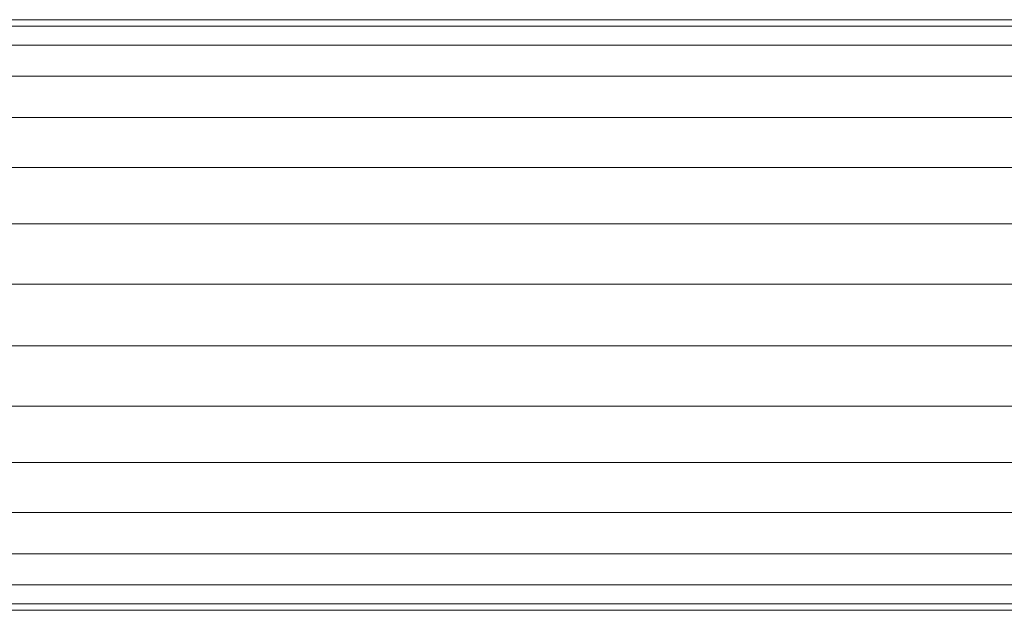
# Model space of a CAD drawing. Units: millimetres. Extents: x -3180 to 6900, y -2910 to 4218.
# Drawn here: x 1267 to 1367, y 91 to 151 of the extents above; entities that cross this region are included whole.
import ezdxf

# ---------------------------------------------------------------- set-up
doc = ezdxf.new("R2010")
doc.units = ezdxf.units.MM
doc.layers.add('A-GENM', color=13, linetype='Continuous', lineweight=9)
doc.layers.add('G-IMPT', color=8, linetype='Continuous', lineweight=9)

# ---------------------------------------------------------------- blocks, each defined once
blk = doc.blocks.new('maich Pull Chair - 23_DWG-407799-East')
at = {"layer": 'G-IMPT'}
for p, q in [((-560.08, 150.68), (-387.99, 150.68)), ((-560.08, 150.02), (-388.89, 150.02)), ((-560.11, 148.09), (-391.57, 148.09)), ((-560.15, 144.95), (-394.94, 144.95)), ((-560.2, 140.75), (-398.25, 140.75)), ((-560.27, 135.68), (-400.98, 135.68)), ((-560.34, 129.95), (-402.81, 129.95)), ((-560.42, 123.82), (-403.53, 123.82)), ((-560.49, 117.54), (-403.06, 117.54)), ((-560.57, 111.41), (-401.34, 111.41)), ((-560.64, 105.68), (-398.39, 105.68)), ((-560.71, 100.61), (-394.31, 100.61)), ((-560.76, 96.41), (-389.24, 96.41)), ((-560.8, 93.27), (-383.24, 93.27)), ((-560.83, 91.33), (-383.13, 91.33)), ((-383.13, 90.68), (-560.83, 90.68))]:
    blk.add_line(p, q, dxfattribs=at)
blk = doc.blocks.new('maich Pull Chair - maich Pull Chair-432721-East')
blk.add_blockref('maich Pull Chair - 23_DWG-407799-East', (0, 0))

msp = doc.modelspace()

# ---------------------------------------------------------------- block references
at = {"layer": 'A-GENM'}
msp.add_blockref('maich Pull Chair - maich Pull Chair-432721-East', (1801, 0), dxfattribs=at)

doc.saveas('drawing.dxf')
